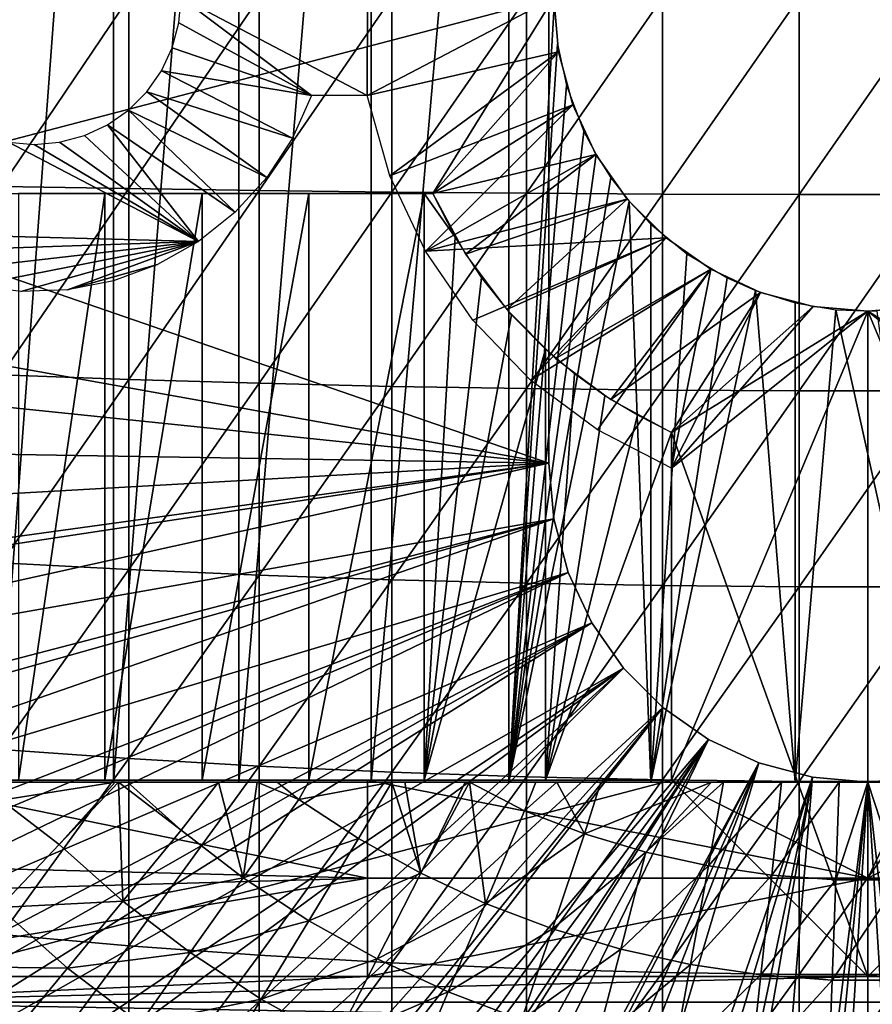
# Model space of a CAD drawing. Extents: x 0 to 608, y 0 to 1169.
# Drawn here: x 70 to 79, y 924 to 934 of the extents above; entities that cross this region are included whole.
import ezdxf

# ---------------------------------------------------------------- set-up
doc = ezdxf.new("R2010")
doc.units = 0
doc.header["$MEASUREMENT"] = 0
doc.layers.get('0').update_dxf_attribs({"linetype": 'CONTINUOUS'})

msp = doc.modelspace()

# ---------------------------------------------------------------- linework, layer by layer
for points in [[(71.309799, 942.599976, 59.410919), (71.309799, 926.599915, 59.410919), (70.11808, 926.599915, 60.28791)], [(71.309799, 942.599976, 59.410919), (70.11808, 926.599915, 60.28791), (70.11808, 942.599976, 60.28791)], [(72.587418, 942.599976, 58.6646), (72.587418, 926.599915, 58.6646), (71.309799, 926.599915, 59.410919)], [(72.587418, 942.599976, 58.6646), (71.309799, 926.599915, 59.410919), (71.309799, 942.599976, 59.410919)], [(73.936668, 942.599976, 58.057281), (73.936668, 926.599915, 58.057281), (72.587418, 926.599915, 58.6646)], [(73.936668, 942.599976, 58.057281), (72.587418, 926.599915, 58.6646), (72.587418, 942.599976, 58.6646)], [(75.342484, 942.599976, 57.59576), (75.342484, 926.599915, 57.59576), (73.936668, 926.599915, 58.057281)], [(75.342484, 942.599976, 57.59576), (73.936668, 926.599915, 58.057281), (73.936668, 942.599976, 58.057281)], [(75.801613, 934.509094, 57.479778), (75.342484, 926.599915, 57.59576), (75.342484, 942.599976, 57.59576)], [(75.75032, 929.849976, 0.052415), (62.00032, 934.599976, 0.052415), (75.75032, 939.349915, 0.052415)], [(75.75032, 929.849976, 5.052418), (75.75032, 929.849976, 0.052415), (75.75032, 939.349915, 5.052418)], [(75.75032, 939.349915, 5.052418), (75.75032, 929.849976, 0.052415), (75.75032, 939.349915, 0.052415)], [(75.75032, 929.849976, 0.052415), (62.092239, 932.300415, 0.052415), (62.00032, 934.599976, 0.052415)], [(68.183662, 932.599976, 69.109467), (75.800308, 934.599976, 69.109467), (65.143913, 934.599976, 69.109467)], [(74.565323, 932.599976, 69.109467), (75.800308, 934.599976, 69.109467), (68.183662, 932.599976, 69.109467)], [(70.170242, 934.599976, 87.259644), (70.170242, 932.673828, 87.216629), (71.467529, 934.599976, 87.779671)], [(71.467529, 934.599976, 87.779671), (70.170242, 932.673828, 87.216629), (71.467529, 932.650574, 87.736137)], [(71.467529, 934.599976, 87.779671), (71.467529, 932.650574, 87.736137), (72.795242, 934.599976, 88.216263)], [(72.795242, 934.599976, 88.216263), (71.467529, 932.650574, 87.736137), (72.795242, 932.631104, 88.172302)], [(72.00032, 934.599976, 73.109467), (73.328751, 933.599915, 73.109467), (71.977531, 934.339478, 73.109467)], [(73.900307, 934.599976, 73.109467), (73.897377, 933.599915, 73.109467), (72.00032, 934.599976, 73.109467)], [(72.00032, 934.599976, 73.109467), (73.897377, 933.599915, 73.109467), (73.328751, 933.599915, 73.109467)], [(72.795242, 934.599976, 88.216263), (72.795242, 932.631104, 88.172302), (74.14798, 934.599976, 88.56768)], [(74.14798, 934.599976, 88.56768), (72.795242, 932.631104, 88.172302), (74.14798, 932.615417, 88.523361)], [(75.800308, 934.599976, 73.109467), (75.848938, 934.044312, 73.109467), (73.897377, 933.599915, 73.109467)], [(73.900307, 934.599976, 73.109467), (75.800308, 934.599976, 73.109467), (73.897377, 933.599915, 73.109467)], [(74.14798, 934.599976, 88.56768), (74.14798, 932.615417, 88.523361), (75.520309, 934.599976, 88.832481)], [(75.520309, 934.599976, 88.832481), (74.14798, 932.615417, 88.523361), (75.520309, 932.603577, 88.78791)], [(75.848938, 934.044312, 69.109467), (75.800308, 934.599976, 69.109467), (74.565323, 932.599976, 69.109467)], [(75.520309, 934.599976, 88.832481), (75.520309, 932.603577, 88.78791), (76.906677, 934.599976, 89.009621)], [(76.906677, 934.599976, 89.009621), (75.520309, 932.603577, 88.78791), (76.906677, 932.595703, 88.964859)], [(76.906677, 934.599976, 89.009621), (76.906677, 932.595703, 88.964859), (78.301498, 934.599976, 89.098358)], [(78.301498, 934.599976, 89.098358), (76.906677, 932.595703, 88.964859), (78.301498, 932.591797, 89.05352)], [(78.301498, 934.599976, 89.098358), (78.301498, 932.591797, 89.05352), (79.699142, 934.599976, 89.098358)], [(79.699142, 934.599976, 89.098358), (78.301498, 932.591797, 89.05352), (79.699142, 932.591797, 89.05352)], [(75.801613, 934.509094, 57.479778), (75.835503, 934.12677, 57.47187), (75.342484, 926.599915, 57.59576)], [(73.328751, 933.599915, 73.109467), (71.909859, 934.086914, 73.109467), (71.977531, 934.339478, 73.109467)], [(73.328751, 933.599915, 73.109467), (71.799347, 933.849976, 73.109467), (71.909859, 934.086914, 73.109467)], [(73.897377, 933.599915, 73.109467), (75.848938, 934.044312, 73.109467), (74.128662, 932.781494, 73.109467)], [(74.128662, 932.781494, 73.109467), (75.848938, 934.044312, 73.109467), (75.993301, 933.505493, 73.109467)], [(74.565323, 932.599976, 69.109467), (75.993301, 933.505493, 69.109467), (75.848938, 934.044312, 69.109467)], [(75.835503, 934.12677, 57.47187), (75.929062, 933.701416, 57.4505), (75.342484, 926.599915, 57.59576)], [(73.13401, 933.163391, 73.109467), (71.649391, 933.635803, 73.109467), (71.799347, 933.849976, 73.109467)], [(73.13401, 933.163391, 73.109467), (71.799347, 933.849976, 73.109467), (73.328751, 933.599915, 73.109467)], [(72.872421, 932.763306, 73.109467), (71.464493, 933.450928, 73.109467), (71.649391, 933.635803, 73.109467)], [(72.872421, 932.763306, 73.109467), (71.649391, 933.635803, 73.109467), (73.13401, 933.163391, 73.109467)], [(75.342484, 926.599915, 57.59576), (75.929062, 933.701416, 57.4505), (76.10688, 933.233215, 57.411732)], [(72.550591, 932.409912, 73.109467), (71.25032, 933.300903, 73.109467), (71.464493, 933.450928, 73.109467)], [(72.550591, 932.409912, 73.109467), (71.464493, 933.450928, 73.109467), (72.872421, 932.763306, 73.109467)], [(74.128662, 932.781494, 73.109467), (75.993301, 933.505493, 73.109467), (74.49028, 932.011597, 73.109467)], [(74.49028, 932.011597, 73.109467), (75.993301, 933.505493, 73.109467), (76.229042, 933, 73.109467)], [(74.565323, 932.599976, 69.109467), (76.229042, 933, 69.109467), (75.993301, 933.505493, 69.109467)], [(72.17672, 932.112122, 73.109467), (71.013351, 933.19043, 73.109467), (71.25032, 933.300903, 73.109467)], [(72.17672, 932.112122, 73.109467), (71.25032, 933.300903, 73.109467), (72.550591, 932.409912, 73.109467)], [(75.342484, 926.599915, 57.59576), (76.10688, 933.233215, 57.411732), (76.229897, 932.998474, 57.386318)], [(70.760788, 933.122681, 73.109467), (71.013351, 933.19043, 73.109467), (72.17672, 932.112122, 73.109467)], [(72.17672, 932.112122, 73.109467), (67.000313, 932.25, 73.109467), (70.239838, 933.122681, 73.109467)], [(72.17672, 932.112122, 73.109467), (70.239838, 933.122681, 73.109467), (70.500313, 933.099976, 73.109467)], [(72.17672, 932.112122, 73.109467), (70.500313, 933.099976, 73.109467), (70.760788, 933.122681, 73.109467)], [(74.49028, 932.011597, 73.109467), (76.229042, 933, 73.109467), (76.548981, 932.54303, 73.109467)], [(74.900063, 931.981384, 69.109467), (76.229042, 933, 69.109467), (74.565323, 932.599976, 69.109467)], [(74.900063, 931.981384, 69.109467), (76.548981, 932.54303, 69.109467), (76.229042, 933, 69.109467)], [(76.229897, 932.998474, 57.386318), (76.381729, 932.760681, 57.356541), (75.342484, 926.599915, 57.59576)], [(75.342484, 926.599915, 57.59576), (76.381729, 932.760681, 57.356541), (76.567291, 932.521423, 57.322498)], [(70.170242, 932.673828, 87.216629), (70.170242, 930.751526, 87.087692), (71.467529, 932.650574, 87.736137)], [(71.467529, 932.650574, 87.736137), (70.170242, 930.751526, 87.087692), (71.467529, 930.7052, 87.605637)], [(71.467529, 932.650574, 87.736137), (71.467529, 930.7052, 87.605637), (72.795242, 932.631104, 88.172302)], [(72.795242, 932.631104, 88.172302), (71.467529, 930.7052, 87.605637), (72.795242, 930.666199, 88.040497)], [(72.795242, 932.631104, 88.172302), (72.795242, 930.666199, 88.040497), (74.14798, 932.615417, 88.523361)], [(71.222137, 926.619873, 63.331291), (71.222137, 932.599976, 63.331291), (70.343452, 926.619873, 64.322807)], [(70.343452, 926.619873, 64.322807), (71.222137, 932.599976, 63.331291), (70.343452, 932.599976, 64.322807)], [(72.213661, 926.619873, 62.452599), (72.213661, 932.599976, 62.452599), (71.222137, 926.619873, 63.331291)], [(71.222137, 926.619873, 63.331291), (72.213661, 932.599976, 62.452599), (71.222137, 932.599976, 63.331291)], [(73.303619, 926.619873, 61.69949), (73.303619, 932.599976, 61.69949), (72.213661, 926.619873, 62.452599)], [(72.213661, 926.619873, 62.452599), (73.303619, 932.599976, 61.69949), (72.213661, 932.599976, 62.452599)], [(74.14798, 932.615417, 88.523361), (72.795242, 930.666199, 88.040497), (74.14798, 930.634888, 88.390511)], [(74.476212, 926.619873, 61.082878), (74.476212, 932.599976, 61.082878), (73.303619, 926.619873, 61.69949)], [(73.303619, 926.619873, 61.69949), (74.476212, 932.599976, 61.082878), (73.303619, 932.599976, 61.69949)], [(74.14798, 932.615417, 88.523361), (74.14798, 930.634888, 88.390511), (75.520309, 932.603577, 88.78791)], [(75.520309, 932.603577, 88.78791), (74.14798, 930.634888, 88.390511), (75.520309, 930.611328, 88.654259)], [(74.793121, 932.156921, 60.945831), (74.565323, 932.599976, 61.04314), (74.476212, 932.599976, 61.082878)], [(74.476212, 926.619873, 61.082878), (74.793121, 932.156921, 60.945831), (74.476212, 932.599976, 61.082878)], [(76.548981, 932.54303, 73.109467), (76.943398, 932.148621, 73.109467), (74.49028, 932.011597, 73.109467)], [(75.320503, 931.41748, 69.109467), (76.548981, 932.54303, 69.109467), (74.900063, 931.981384, 69.109467)], [(75.320503, 931.41748, 69.109467), (76.943398, 932.148621, 69.109467), (76.548981, 932.54303, 69.109467)], [(75.520309, 932.603577, 88.78791), (75.520309, 930.611328, 88.654259), (76.906677, 932.595703, 88.964859)], [(76.906677, 932.595703, 88.964859), (75.520309, 930.611328, 88.654259), (76.906677, 930.59552, 88.830688)], [(76.906677, 932.595703, 88.964859), (76.906677, 930.59552, 88.830688), (78.301498, 932.591797, 89.05352)], [(78.301498, 932.591797, 89.05352), (76.906677, 930.59552, 88.830688), (78.301498, 930.587585, 88.919083)], [(78.301498, 932.591797, 89.05352), (78.301498, 930.587585, 88.919083), (79.699142, 932.591797, 89.05352)], [(79.699142, 932.591797, 89.05352), (78.301498, 930.587585, 88.919083), (79.699142, 930.587585, 88.919083)], [(75.342484, 926.599915, 57.59576), (76.567291, 932.521423, 57.322498), (76.789139, 926.599915, 57.285191)], [(76.789139, 926.599915, 57.285191), (76.567291, 932.521423, 57.322498), (76.789139, 932.286804, 57.285191)], [(62.196339, 931.251526, 0.052415), (62.092239, 932.300415, 0.052415), (75.75032, 929.849976, 0.052415)], [(69.00032, 932.001892, 73.109467), (67.000313, 932.25, 73.109467), (72.17672, 932.112122, 73.109467)], [(76.789139, 926.599915, 57.285191), (76.789139, 932.286804, 57.285191), (77.155022, 931.985596, 57.231609)], [(75.060989, 931.744995, 60.839031), (74.793121, 932.156921, 60.945831), (74.476212, 926.619873, 61.082878)], [(76.943398, 932.148621, 73.109467), (74.972542, 931.310974, 73.109467), (74.49028, 932.011597, 73.109467)], [(76.943398, 932.148621, 73.109467), (75.562576, 930.698425, 73.109467), (74.972542, 931.310974, 73.109467)], [(75.817848, 930.920105, 69.109467), (76.943398, 932.148621, 69.109467), (75.320503, 931.41748, 69.109467)], [(77.400307, 931.828674, 73.109467), (75.562576, 930.698425, 73.109467), (76.943398, 932.148621, 73.109467)], [(75.817848, 930.920105, 69.109467), (77.400307, 931.828674, 69.109467), (76.943398, 932.148621, 69.109467)], [(69.432007, 931.79657, 73.109467), (69.00032, 932.001892, 73.109467), (72.17672, 932.112122, 73.109467)], [(69.432007, 931.79657, 73.109467), (72.17672, 932.112122, 73.109467), (69.890831, 931.662476, 73.109467)], [(72.17672, 932.112122, 73.109467), (70.36512, 931.603027, 73.109467), (69.890831, 931.662476, 73.109467)], [(72.17672, 932.112122, 73.109467), (70.842827, 931.619629, 73.109467), (70.36512, 931.603027, 73.109467)], [(71.760277, 931.87738, 73.109467), (70.842827, 931.619629, 73.109467), (72.17672, 932.112122, 73.109467)], [(77.155022, 931.985596, 57.231609), (77.565117, 931.739929, 57.18322), (76.789139, 926.599915, 57.285191)], [(71.760277, 931.87738, 73.109467), (71.311859, 931.711792, 73.109467), (70.842827, 931.619629, 73.109467)], [(77.400307, 931.828674, 73.109467), (76.244591, 930.190186, 73.109467), (75.562576, 930.698425, 73.109467)], [(76.381706, 930.499695, 69.109467), (77.400307, 931.828674, 69.109467), (75.817848, 930.920105, 69.109467)], [(77.00032, 929.799988, 73.109467), (76.244591, 930.190186, 73.109467), (77.400307, 931.828674, 73.109467)], [(76.381706, 930.499695, 69.109467), (77.905853, 931.592896, 69.109467), (77.400307, 931.828674, 69.109467)], [(77.400307, 931.828674, 73.109467), (77.905853, 931.592896, 73.109467), (77.00032, 929.799988, 73.109467)], [(74.476212, 926.619873, 61.082878), (75.367958, 931.363403, 60.726501), (75.060989, 931.744995, 60.839031)], [(76.789139, 926.599915, 57.285191), (77.565117, 931.739929, 57.18322), (77.855347, 931.611816, 57.156361)], [(77.00032, 930.164978, 69.109467), (77.905853, 931.592896, 69.109467), (76.381706, 930.499695, 69.109467)], [(76.789139, 926.599915, 57.285191), (77.855347, 931.611816, 57.156361), (78.260513, 926.599915, 57.129028)], [(77.00032, 930.164978, 69.109467), (78.444641, 931.448608, 69.109467), (77.905853, 931.592896, 69.109467)], [(77.905853, 931.592896, 73.109467), (78.444641, 931.448608, 73.109467), (77.00032, 929.799988, 73.109467)], [(78.260513, 926.599915, 57.129028), (77.855347, 931.611816, 57.156361), (78.260513, 931.486694, 57.129028)], [(79.00032, 931.400024, 69.109467), (78.444641, 931.448608, 69.109467), (77.00032, 930.164978, 69.109467)], [(77.00032, 929.799988, 73.109467), (78.444641, 931.448608, 73.109467), (79.00032, 931.400024, 73.109467)], [(78.260513, 926.599915, 57.129028), (78.260513, 931.486694, 57.129028), (78.675278, 931.416504, 57.113239)], [(79.00032, 931.400024, 69.109467), (81.000313, 930.164978, 69.109467), (79.555992, 931.448608, 69.109467)], [(79.00032, 931.400024, 73.109467), (79.555992, 931.448608, 73.109467), (81.000313, 929.799988, 73.109467)], [(74.476212, 926.619873, 61.082878), (75.714439, 931.012207, 60.61171), (75.367958, 931.363403, 60.726501)], [(79.00032, 931.400024, 69.109467), (77.00032, 930.164978, 69.109467), (79.00032, 924.619873, 69.109467)], [(77.00032, 929.799988, 73.109467), (79.00032, 931.400024, 73.109467), (77.00032, 926.619873, 73.109467)], [(77.00032, 926.619873, 73.109467), (79.00032, 931.400024, 73.109467), (79.00032, 925.619873, 73.109467)], [(78.260513, 926.599915, 57.129028), (78.675278, 931.416504, 57.113239), (79.740143, 926.599915, 57.129028)], [(79.740143, 926.599915, 57.129028), (78.675278, 931.416504, 57.113239), (79.092667, 931.401306, 57.109772)], [(79.00032, 924.619873, 69.109467), (81.000313, 926.619873, 69.109467), (79.00032, 931.400024, 69.109467)], [(79.00032, 931.400024, 69.109467), (81.000313, 926.619873, 69.109467), (81.000313, 930.164978, 69.109467)], [(81.000313, 929.799988, 73.109467), (79.00032, 925.619873, 73.109467), (79.00032, 931.400024, 73.109467)], [(75.75032, 929.849976, 0.052415), (62.361912, 930.068909, 0.052415), (62.196339, 931.251526, 0.052415)], [(75.714439, 926.619873, 60.61171), (75.714439, 931.012207, 60.61171), (74.476212, 926.619873, 61.082878)], [(75.714439, 926.619873, 60.61171), (76.008812, 930.763306, 60.524059), (75.714439, 931.012207, 60.61171)], [(70.170242, 930.751526, 87.087692), (70.170242, 928.836914, 86.87307), (71.467529, 930.7052, 87.605637)], [(75.714439, 926.619873, 60.61171), (76.321022, 930.539124, 60.440762), (76.008812, 930.763306, 60.524059)], [(71.467529, 930.7052, 87.605637), (70.170242, 928.836914, 86.87307), (71.467529, 928.767517, 87.388428)], [(71.467529, 930.7052, 87.605637), (71.467529, 928.767517, 87.388428), (72.795242, 930.666199, 88.040497)], [(72.795242, 930.666199, 88.040497), (71.467529, 928.767517, 87.388428), (72.795242, 928.709229, 87.821121)], [(72.795242, 930.666199, 88.040497), (72.795242, 928.709229, 87.821121), (74.14798, 930.634888, 88.390511)], [(74.14798, 930.634888, 88.390511), (72.795242, 928.709229, 87.821121), (74.14798, 928.66217, 88.16938)], [(74.14798, 930.634888, 88.390511), (74.14798, 928.66217, 88.16938), (75.520309, 930.611328, 88.654259)], [(75.520309, 930.611328, 88.654259), (74.14798, 928.66217, 88.16938), (75.520309, 928.626892, 88.431808)], [(75.520309, 930.611328, 88.654259), (75.520309, 928.626892, 88.431808), (76.906677, 930.59552, 88.830688)], [(76.906677, 930.59552, 88.830688), (75.520309, 928.626892, 88.431808), (76.906677, 928.60321, 88.607361)], [(76.651299, 930.339478, 60.363201), (76.321022, 930.539124, 60.440762), (75.714439, 926.619873, 60.61171)], [(76.906677, 930.59552, 88.830688), (76.906677, 928.60321, 88.607361), (78.301498, 930.587585, 88.919083)], [(78.301498, 930.587585, 88.919083), (76.906677, 928.60321, 88.607361), (78.301498, 928.59137, 88.695313)], [(78.301498, 930.587585, 88.919083), (78.301498, 928.59137, 88.695313), (79.699142, 930.587585, 88.919083)], [(79.699142, 930.587585, 88.919083), (78.301498, 928.59137, 88.695313), (79.699142, 928.59137, 88.695313)], [(75.714439, 926.619873, 60.61171), (77.00032, 930.164978, 60.292809), (76.651299, 930.339478, 60.363201)], [(77.00032, 926.619873, 60.292809), (77.00032, 930.164978, 60.292809), (75.714439, 926.619873, 60.61171)], [(79.00032, 924.619873, 69.109467), (77.00032, 930.164978, 69.109467), (77.00032, 926.619873, 69.109467)], [(75.75032, 929.849976, 0.052415), (62.535912, 929.104492, 0.052415), (62.361912, 930.068909, 0.052415)], [(62.765141, 928.060791, 0.052415), (62.535912, 929.104492, 0.052415), (75.75032, 929.849976, 0.052415)], [(75.75032, 929.849976, 0.052415), (62.805908, 927.893677, 0.052415), (62.765141, 928.060791, 0.052415)], [(75.75032, 929.849976, 0.052415), (63.032581, 927.038879, 0.052415), (62.805908, 927.893677, 0.052415)], [(75.79969, 929.285583, 0.052415), (63.032581, 927.038879, 0.052415), (75.75032, 929.849976, 0.052415)], [(75.75032, 929.849976, 0.052415), (75.75032, 929.849976, 5.052418), (75.79969, 929.285583, 0.052415)], [(75.79969, 929.285583, 0.052415), (75.75032, 929.849976, 5.052418), (75.79969, 929.285583, 5.052418)], [(81.000313, 926.619873, 73.109467), (79.00032, 925.619873, 73.109467), (81.000313, 929.799988, 73.109467)], [(75.79969, 929.285583, 0.052415), (63.337151, 926.039978, 0.052415), (63.032581, 927.038879, 0.052415)], [(63.418758, 925.794617, 0.052415), (63.337151, 926.039978, 0.052415), (75.79969, 929.285583, 0.052415)], [(63.418758, 925.794617, 0.052415), (75.79969, 929.285583, 0.052415), (63.677769, 925.065613, 0.052415)], [(63.677769, 925.065613, 0.052415), (75.79969, 929.285583, 0.052415), (75.94632, 928.738403, 0.052415)], [(75.79969, 929.285583, 0.052415), (75.79969, 929.285583, 5.052418), (75.94632, 928.738403, 0.052415)], [(75.94632, 928.738403, 0.052415), (75.79969, 929.285583, 5.052418), (75.94632, 928.738403, 5.052418)], [(70.170242, 928.836914, 86.87307), (70.170242, 926.933777, 86.573189), (71.467529, 928.767517, 87.388428)], [(63.677769, 925.065613, 0.052415), (75.94632, 928.738403, 0.052415), (64.053391, 924.117126, 0.052415)], [(75.94632, 928.738403, 0.052415), (64.192619, 923.792114, 0.052415), (64.053391, 924.117126, 0.052415)], [(75.94632, 928.738403, 0.052415), (64.462929, 923.195801, 0.052415), (64.192619, 923.792114, 0.052415)], [(76.18573, 928.224976, 0.052415), (64.462929, 923.195801, 0.052415), (75.94632, 928.738403, 0.052415)], [(71.467529, 928.767517, 87.388428), (70.170242, 926.933777, 86.573189), (71.467529, 926.84137, 87.084938)], [(71.467529, 928.767517, 87.388428), (71.467529, 926.84137, 87.084938), (72.795242, 928.709229, 87.821121)], [(75.94632, 928.738403, 0.052415), (75.94632, 928.738403, 5.052418), (76.18573, 928.224976, 0.052415)], [(76.18573, 928.224976, 0.052415), (75.94632, 928.738403, 5.052418), (76.18573, 928.224976, 5.052418)], [(72.795242, 928.709229, 87.821121), (71.467529, 926.84137, 87.084938), (72.795242, 926.763916, 87.514587)], [(72.795242, 928.709229, 87.821121), (72.795242, 926.763916, 87.514587), (74.14798, 928.66217, 88.16938)], [(74.14798, 928.66217, 88.16938), (72.795242, 926.763916, 87.514587), (74.14798, 926.701416, 87.86042)], [(74.14798, 928.66217, 88.16938), (74.14798, 926.701416, 87.86042), (75.520309, 928.626892, 88.431808)], [(75.520309, 928.626892, 88.431808), (74.14798, 926.701416, 87.86042), (75.520309, 926.654419, 88.12101)], [(75.520309, 928.626892, 88.431808), (75.520309, 926.654419, 88.12101), (76.906677, 928.60321, 88.607361)], [(76.906677, 928.60321, 88.607361), (75.520309, 926.654419, 88.12101), (76.906677, 926.622925, 88.295326)], [(76.906677, 928.60321, 88.607361), (76.906677, 926.622925, 88.295326), (78.301498, 928.59137, 88.695313)], [(78.301498, 928.59137, 88.695313), (76.906677, 926.622925, 88.295326), (78.301498, 926.607117, 88.38266)], [(78.301498, 928.59137, 88.695313), (78.301498, 926.607117, 88.38266), (79.699142, 928.59137, 88.695313)], [(79.699142, 928.59137, 88.695313), (78.301498, 926.607117, 88.38266), (79.699142, 926.607117, 88.38266)], [(76.18573, 928.224976, 0.052415), (64.905319, 922.303101, 0.052415), (64.462929, 923.195801, 0.052415)], [(65.11702, 921.907104, 0.052415), (64.905319, 922.303101, 0.052415), (76.18573, 928.224976, 0.052415)], [(65.11702, 921.907104, 0.052415), (76.18573, 928.224976, 0.052415), (65.379471, 921.440491, 0.052415)], [(65.379471, 921.440491, 0.052415), (76.18573, 928.224976, 0.052415), (76.510674, 927.760925, 0.052415)], [(76.18573, 928.224976, 0.052415), (76.18573, 928.224976, 5.052418), (76.510674, 927.760925, 0.052415)], [(76.510674, 927.760925, 0.052415), (76.18573, 928.224976, 5.052418), (76.510674, 927.760925, 5.052418)], [(65.379471, 921.440491, 0.052415), (76.510674, 927.760925, 0.052415), (65.884323, 920.609314, 0.052415)], [(65.884323, 920.609314, 0.052415), (76.510674, 927.760925, 0.052415), (66.178772, 920.159973, 0.052415)], [(76.510674, 927.760925, 0.052415), (66.981873, 919.046692, 0.052415), (66.178772, 920.159973, 0.052415)], [(76.510674, 927.760925, 0.052415), (67.353233, 918.580383, 0.052415), (66.981873, 919.046692, 0.052415)], [(76.911263, 927.360291, 0.052415), (67.353233, 918.580383, 0.052415), (76.510674, 927.760925, 0.052415)], [(76.510674, 927.760925, 0.052415), (76.510674, 927.760925, 5.052418), (76.911263, 927.360291, 0.052415)], [(76.911263, 927.360291, 0.052415), (76.510674, 927.760925, 5.052418), (76.911263, 927.360291, 5.052418)], [(68.189346, 917.626282, 0.052415), (67.353233, 918.580383, 0.052415), (76.911263, 927.360291, 0.052415)], [(76.911263, 927.360291, 0.052415), (68.640991, 917.160217, 0.052415), (68.189346, 917.626282, 0.052415)], [(76.911263, 927.360291, 0.052415), (68.83165, 916.973022, 0.052415), (68.640991, 917.160217, 0.052415)], [(77.37532, 927.0354, 0.052415), (68.83165, 916.973022, 0.052415), (76.911263, 927.360291, 0.052415)], [(76.911263, 927.360291, 0.052415), (76.911263, 927.360291, 5.052418), (77.37532, 927.0354, 0.052415)], [(77.37532, 927.0354, 0.052415), (76.911263, 927.360291, 5.052418), (77.37532, 927.0354, 5.052418)], [(77.37532, 927.0354, 0.052415), (69.49823, 916.359375, 0.052415), (68.83165, 916.973022, 0.052415)], [(70.014389, 915.925293, 0.052415), (69.49823, 916.359375, 0.052415), (77.37532, 927.0354, 0.052415)], [(70.187988, 915.786926, 0.052415), (70.014389, 915.925293, 0.052415), (77.37532, 927.0354, 0.052415)], [(77.37532, 927.0354, 0.052415), (70.899887, 915.256897, 0.052415), (70.187988, 915.786926, 0.052415)], [(77.37532, 927.0354, 0.052415), (71.455338, 914.883179, 0.052415), (70.899887, 915.256897, 0.052415)], [(77.888763, 926.796021, 0.052415), (71.455338, 914.883179, 0.052415), (77.37532, 927.0354, 0.052415)], [(77.37532, 927.0354, 0.052415), (77.37532, 927.0354, 5.052418), (77.888763, 926.796021, 0.052415)], [(77.888763, 926.796021, 0.052415), (77.37532, 927.0354, 5.052418), (77.888763, 926.796021, 5.052418)], [(70.170242, 926.933777, 86.573189), (70.170242, 925.046021, 86.188667), (71.467529, 926.84137, 87.084938)], [(71.467529, 926.84137, 87.084938), (70.170242, 925.046021, 86.188667), (71.467529, 924.930786, 86.695778)], [(71.467529, 926.84137, 87.084938), (71.467529, 924.930786, 86.695778), (72.795242, 926.763916, 87.514587)], [(77.888763, 926.796021, 0.052415), (71.632858, 914.770813, 0.052415), (71.455338, 914.883179, 0.052415)], [(72.795242, 926.763916, 87.514587), (71.467529, 924.930786, 86.695778), (72.795242, 924.834229, 87.121536)], [(72.385803, 914.330017, 0.052415), (71.632858, 914.770813, 0.052415), (77.888763, 926.796021, 0.052415)], [(77.888763, 926.796021, 0.052415), (72.947769, 914.037415, 0.052415), (72.385803, 914.330017, 0.052415)], [(72.795242, 926.763916, 87.514587), (72.795242, 924.834229, 87.121536), (74.14798, 926.701416, 87.86042)], [(77.888763, 926.796021, 0.052415), (73.947372, 913.589722, 0.052415), (72.947769, 914.037415, 0.052415)], [(78.435959, 926.649292, 0.052415), (73.947372, 913.589722, 0.052415), (77.888763, 926.796021, 0.052415)], [(77.888763, 926.796021, 0.052415), (77.888763, 926.796021, 5.052418), (78.435959, 926.649292, 0.052415)], [(78.435959, 926.649292, 0.052415), (77.888763, 926.796021, 5.052418), (78.435959, 926.649292, 5.052418)], [(69.00032, 926.619873, 73.109467), (73.900307, 925.619873, 73.109467), (67.228668, 925.792175, 73.109467)], [(69.368439, 924.619873, 69.109467), (77.00032, 926.619873, 69.109467), (68.183662, 926.619873, 69.109467)], [(73.900307, 926.619873, 73.109467), (73.900307, 925.619873, 73.109467), (69.00032, 926.619873, 73.109467)], [(79.00032, 924.619873, 69.109467), (77.00032, 926.619873, 69.109467), (69.368439, 924.619873, 69.109467)], [(74.14798, 926.701416, 87.86042), (72.795242, 924.834229, 87.121536), (74.14798, 924.756287, 87.464233)], [(77.00032, 926.619873, 73.109467), (79.00032, 925.619873, 73.109467), (73.900307, 926.619873, 73.109467)], [(73.900307, 926.619873, 73.109467), (79.00032, 925.619873, 73.109467), (73.900307, 925.619873, 73.109467)], [(78.435959, 926.649292, 0.052415), (74.477959, 913.388306, 0.052415), (73.947372, 913.589722, 0.052415)], [(74.14798, 926.701416, 87.86042), (74.14798, 924.756287, 87.464233), (75.520309, 926.654419, 88.12101)], [(75.520309, 926.654419, 88.12101), (74.14798, 924.756287, 87.464233), (75.520309, 924.697693, 87.722473)], [(75.576042, 913.047302, 0.052415), (74.477959, 913.388306, 0.052415), (78.435959, 926.649292, 0.052415)], [(75.520309, 926.654419, 88.12101), (75.520309, 924.697693, 87.722473), (76.906677, 926.622925, 88.295326)], [(76.906677, 926.622925, 88.295326), (75.520309, 924.697693, 87.722473), (76.906677, 924.658508, 87.89521)], [(78.435959, 926.649292, 0.052415), (76.034988, 912.934082, 0.052415), (75.576042, 913.047302, 0.052415)], [(78.435959, 926.649292, 0.052415), (77.263206, 912.713623, 0.052415), (76.034988, 912.934082, 0.052415)], [(76.906677, 926.622925, 88.295326), (76.906677, 924.658508, 87.89521), (78.301498, 926.607117, 88.38266)], [(78.301498, 926.607117, 88.38266), (76.906677, 924.658508, 87.89521), (78.301498, 924.638916, 87.98175)], [(79.00032, 926.599915, 0.052415), (77.263206, 912.713623, 0.052415), (78.435959, 926.649292, 0.052415)], [(78.301498, 926.607117, 88.38266), (78.301498, 924.638916, 87.98175), (79.699142, 926.607117, 88.38266)], [(79.699142, 926.607117, 88.38266), (78.301498, 924.638916, 87.98175), (79.699142, 924.638916, 87.98175)], [(78.435959, 926.649292, 0.052415), (78.435959, 926.649292, 5.052418), (79.00032, 926.599915, 0.052415)], [(79.00032, 926.599915, 0.052415), (78.435959, 926.649292, 5.052418), (79.00032, 926.599915, 5.052418)], [(79.00032, 926.599915, 0.052415), (79.00032, 926.599915, 5.052418), (79.564682, 926.649292, 0.052415)], [(79.564682, 926.649292, 0.052415), (79.00032, 926.599915, 5.052418), (79.564682, 926.649292, 5.052418)], [(79.564682, 926.649292, 0.052415), (80.563629, 912.691895, 0.052415), (79.00032, 926.599915, 0.052415)], [(88.632202, 924.619873, 69.109467), (89.816971, 926.619873, 69.109467), (79.00032, 924.619873, 69.109467)], [(79.00032, 924.619873, 69.109467), (89.816971, 926.619873, 69.109467), (81.000313, 926.619873, 69.109467)], [(81.000313, 926.619873, 73.109467), (84.100319, 925.619873, 73.109467), (79.00032, 925.619873, 73.109467)], [(68.985779, 926.599915, 57.769341), (70.11808, 926.599915, 60.28791), (71.309799, 926.599915, 59.410919)], [(71.309799, 926.599915, 59.410919), (69.94957, 926.599915, 57.097542), (68.985779, 926.599915, 57.769341)], [(71.309799, 926.599915, 59.410919), (71.328178, 926.599915, 56.29771), (69.94957, 926.599915, 57.097542)], [(71.328178, 926.599915, 56.29771), (70.168503, 926.414795, 57.064838), (69.94957, 926.599915, 57.097542)], [(70.757339, 925.96283, 56.977871), (70.168503, 926.414795, 57.064838), (71.328178, 926.599915, 56.29771)], [(71.328178, 926.599915, 56.29771), (71.362183, 926.599915, 56.28014), (70.757339, 925.96283, 56.977871)], [(70.757339, 925.96283, 56.977871), (71.362183, 926.599915, 56.28014), (71.40535, 925.387817, 56.977871)], [(72.587418, 926.599915, 58.6646), (71.328178, 926.599915, 56.29771), (71.309799, 926.599915, 59.410919)], [(72.587418, 926.599915, 58.6646), (71.362183, 926.599915, 56.28014), (71.328178, 926.599915, 56.29771)], [(71.452271, 926.599915, 56.234081), (71.362183, 926.599915, 56.28014), (72.587418, 926.599915, 58.6646)], [(71.362183, 926.599915, 56.28014), (71.452271, 926.599915, 56.234081), (72.000038, 926.10907, 56.238312)], [(71.362183, 926.599915, 56.28014), (72.000038, 926.10907, 56.238312), (71.40535, 925.387817, 56.977871)], [(71.452271, 926.599915, 56.234081), (72.587418, 926.599915, 58.6646), (72.379784, 926.599915, 55.798729)], [(72.000038, 926.10907, 56.238312), (71.452271, 926.599915, 56.234081), (72.379784, 926.599915, 55.798729)], [(72.000038, 926.10907, 56.238312), (72.379784, 926.599915, 55.798729), (72.634163, 925.623779, 56.238312)], [(72.379784, 926.599915, 55.798729), (72.587418, 926.599915, 58.6646), (73.936668, 926.599915, 58.057281)], [(72.379784, 926.599915, 55.798729), (73.936668, 926.599915, 58.057281), (72.776817, 926.599915, 55.633091)], [(72.634163, 925.623779, 56.238312), (72.379784, 926.599915, 55.798729), (72.776817, 926.599915, 55.633091)], [(72.776817, 926.599915, 55.633091), (73.201401, 926.423706, 55.56049), (72.634163, 925.623779, 56.238312)], [(73.936668, 926.599915, 58.057281), (72.979477, 926.599915, 55.553131), (72.776817, 926.599915, 55.633091)], [(72.776817, 926.599915, 55.633091), (72.979477, 926.599915, 55.553131), (73.201401, 926.423706, 55.56049)], [(73.936668, 926.599915, 58.057281), (73.299149, 926.599915, 55.433159), (72.979477, 926.599915, 55.553131)], [(72.979477, 926.599915, 55.553131), (73.299149, 926.599915, 55.433159), (73.201401, 926.423706, 55.56049)], [(73.201401, 926.423706, 55.56049), (73.299149, 926.599915, 55.433159), (74.149239, 926.599915, 55.149609)], [(73.201401, 926.423706, 55.56049), (74.149239, 926.599915, 55.149609), (73.809547, 926.024719, 55.56049)], [(75.342484, 926.599915, 57.59576), (74.149239, 926.599915, 55.149609), (73.299149, 926.599915, 55.433159)], [(75.342484, 926.599915, 57.59576), (73.299149, 926.599915, 55.433159), (73.936668, 926.599915, 58.057281)], [(73.809547, 926.024719, 55.56049), (74.149239, 926.599915, 55.149609), (74.445038, 925.670898, 55.56049)], [(74.282288, 926.599915, 55.109772), (74.149239, 926.599915, 55.149609), (75.342484, 926.599915, 57.59576)], [(74.149239, 926.599915, 55.149609), (74.282288, 926.599915, 55.109772), (74.445038, 925.670898, 55.56049)], [(75.342484, 926.599915, 57.59576), (74.896469, 926.599915, 54.941341), (74.282288, 926.599915, 55.109772)], [(74.445038, 925.670898, 55.56049), (74.282288, 926.599915, 55.109772), (74.896469, 926.599915, 54.941341)], [(75.104492, 925.364014, 55.56049), (74.445038, 925.670898, 55.56049), (74.941498, 926.599915, 54.92997)], [(74.445038, 925.670898, 55.56049), (74.896469, 926.599915, 54.941341), (74.941498, 926.599915, 54.92997)], [(74.941498, 926.599915, 54.92997), (74.896469, 926.599915, 54.941341), (75.342484, 926.599915, 57.59576)], [(74.941498, 926.599915, 54.92997), (75.342484, 926.599915, 57.59576), (75.616119, 926.599915, 54.775539)], [(74.941498, 926.599915, 54.92997), (75.616119, 926.599915, 54.775539), (75.501747, 926.305908, 54.947231)], [(74.941498, 926.599915, 54.92997), (75.501747, 926.305908, 54.947231), (75.104492, 925.364014, 55.56049)], [(75.616119, 926.599915, 54.775539), (75.342484, 926.599915, 57.59576), (76.789139, 926.599915, 57.285191)], [(75.501747, 926.305908, 54.947231), (75.616119, 926.599915, 54.775539), (75.830833, 926.599915, 54.732521)], [(75.501747, 926.305908, 54.947231), (75.830833, 926.599915, 54.732521), (76.112389, 926.073975, 54.947231)], [(75.616119, 926.599915, 54.775539), (76.789139, 926.599915, 57.285191), (75.830833, 926.599915, 54.732521)], [(76.789139, 926.599915, 57.285191), (76.27755, 926.599915, 54.652351), (75.830833, 926.599915, 54.732521)], [(76.112389, 926.073975, 54.947231), (75.830833, 926.599915, 54.732521), (76.27755, 926.599915, 54.652351)], [(76.112389, 926.073975, 54.947231), (77.40831, 926.599915, 54.50478), (76.738243, 925.887024, 54.947231)], [(76.112389, 926.073975, 54.947231), (76.27755, 926.599915, 54.652351), (77.40831, 926.599915, 54.50478)], [(76.789139, 926.599915, 57.285191), (77.40831, 926.599915, 54.50478), (76.27755, 926.599915, 54.652351)], [(76.738243, 925.887024, 54.947231), (77.40831, 926.599915, 54.50478), (77.530342, 926.599915, 54.49353)], [(76.738243, 925.887024, 54.947231), (77.530342, 926.599915, 54.49353), (77.375977, 925.745911, 54.947231)], [(78.260513, 926.599915, 57.129028), (77.40831, 926.599915, 54.50478), (76.789139, 926.599915, 57.285191)], [(79.00032, 926.599915, 0.052415), (77.610878, 912.672485, 0.052415), (77.263206, 912.713623, 0.052415)], [(77.375977, 925.745911, 54.947231), (77.530342, 926.599915, 54.49353), (78.120773, 926.599915, 54.451839)], [(77.375977, 925.745911, 54.947231), (78.120773, 926.599915, 54.451839), (78.022293, 925.651489, 54.947231)], [(78.260513, 926.599915, 57.129028), (77.530342, 926.599915, 54.49353), (77.40831, 926.599915, 54.50478)], [(78.120773, 926.599915, 54.451839), (77.530342, 926.599915, 54.49353), (78.260513, 926.599915, 57.129028)], [(78.12606, 912.628601, 0.052415), (77.610878, 912.672485, 0.052415), (79.00032, 926.599915, 0.052415)], [(78.022293, 925.651489, 54.947231), (78.120773, 926.599915, 54.451839), (78.708481, 926.599915, 54.43119)], [(78.022293, 925.651489, 54.947231), (78.708481, 926.599915, 54.43119), (78.673737, 925.604126, 54.947231)], [(78.120773, 926.599915, 54.451839), (78.260513, 926.599915, 57.129028), (78.708481, 926.599915, 54.43119)], [(79.00032, 926.599915, 0.052415), (79.00032, 912.599976, 0.052415), (78.12606, 912.628601, 0.052415)], [(78.708481, 926.599915, 54.43119), (78.260513, 926.599915, 57.129028), (79.740143, 926.599915, 57.129028)], [(78.673737, 925.604126, 54.947231), (78.708481, 926.599915, 54.43119), (79.00032, 926.599915, 54.428638)], [(78.673737, 925.604126, 54.947231), (79.00032, 926.599915, 54.428638), (79.326897, 925.604126, 54.947231)], [(78.708481, 926.599915, 54.43119), (79.740143, 926.599915, 57.129028), (79.00032, 926.599915, 54.428638)], [(79.00032, 926.599915, 0.052415), (80.563629, 912.691895, 0.052415), (79.874588, 912.628601, 0.052415)], [(79.00032, 926.599915, 0.052415), (79.874588, 912.628601, 0.052415), (79.00032, 912.599976, 0.052415)], [(79.00032, 926.599915, 54.428638), (79.740143, 926.599915, 57.129028), (79.29216, 926.599915, 54.43119)], [(79.326897, 925.604126, 54.947231), (79.00032, 926.599915, 54.428638), (79.29216, 926.599915, 54.43119)], [(70.757339, 925.96283, 56.977871), (70.146133, 925.322327, 57.776089), (70.168503, 926.414795, 57.064838)], [(72.634163, 925.623779, 56.238312), (73.201401, 926.423706, 55.56049), (73.809547, 926.024719, 55.56049)], [(75.104492, 925.364014, 55.56049), (75.501747, 926.305908, 54.947231), (76.112389, 926.073975, 54.947231)], [(71.40535, 925.387817, 56.977871), (72.000038, 926.10907, 56.238312), (72.634163, 925.623779, 56.238312)], [(72.634163, 925.623779, 56.238312), (73.809547, 926.024719, 55.56049), (73.301788, 925.185791, 56.238312)], [(73.301788, 925.185791, 56.238312), (73.809547, 926.024719, 55.56049), (74.445038, 925.670898, 55.56049)], [(75.104492, 925.364014, 55.56049), (76.112389, 926.073975, 54.947231), (75.784462, 925.105896, 55.56049)], [(75.784462, 925.105896, 55.56049), (76.112389, 926.073975, 54.947231), (76.738243, 925.887024, 54.947231)], [(71.40535, 925.387817, 56.977871), (70.146133, 925.322327, 57.776089), (70.757339, 925.96283, 56.977871)], [(75.784462, 925.105896, 55.56049), (76.738243, 925.887024, 54.947231), (76.481369, 924.897705, 55.56049)], [(76.481369, 924.897705, 55.56049), (76.738243, 925.887024, 54.947231), (77.375977, 925.745911, 54.947231)], [(67.402237, 925.440308, 73.109467), (67.228668, 925.792175, 73.109467), (73.900307, 925.619873, 73.109467)], [(76.481369, 924.897705, 55.56049), (77.375977, 925.745911, 54.947231), (77.191528, 924.740601, 55.56049)], [(77.191528, 924.740601, 55.56049), (77.375977, 925.745911, 54.947231), (78.022293, 925.651489, 54.947231)], [(73.900307, 925.619873, 73.109467), (67.875847, 924.619873, 73.109467), (67.402237, 925.440308, 73.109467)], [(73.900307, 925.619873, 73.109467), (73.900307, 924.619873, 73.109467), (67.875847, 924.619873, 73.109467)], [(71.40535, 925.387817, 56.977871), (72.634163, 925.623779, 56.238312), (72.093338, 924.861328, 56.977871)], [(72.093338, 924.861328, 56.977871), (72.634163, 925.623779, 56.238312), (73.301788, 925.185791, 56.238312)], [(73.301788, 925.185791, 56.238312), (74.445038, 925.670898, 55.56049), (73.999428, 924.797424, 56.238312)], [(79.00032, 925.619873, 73.109467), (79.00032, 924.619873, 73.109467), (73.900307, 924.619873, 73.109467)], [(79.00032, 925.619873, 73.109467), (73.900307, 924.619873, 73.109467), (73.900307, 925.619873, 73.109467)], [(73.999428, 924.797424, 56.238312), (74.445038, 925.670898, 55.56049), (75.104492, 925.364014, 55.56049)], [(77.191528, 924.740601, 55.56049), (78.022293, 925.651489, 54.947231), (77.911232, 924.635376, 55.56049)], [(77.911232, 924.635376, 55.56049), (78.022293, 925.651489, 54.947231), (78.673737, 925.604126, 54.947231)], [(77.911232, 924.635376, 55.56049), (78.673737, 925.604126, 54.947231), (78.63665, 924.582581, 55.56049)], [(78.63665, 924.582581, 55.56049), (78.673737, 925.604126, 54.947231), (79.326897, 925.604126, 54.947231)], [(78.63665, 924.582581, 55.56049), (79.326897, 925.604126, 54.947231), (79.363991, 924.582581, 55.56049)], [(84.100319, 925.619873, 73.109467), (84.100319, 924.619873, 73.109467), (79.00032, 924.619873, 73.109467)], [(84.100319, 925.619873, 73.109467), (79.00032, 924.619873, 73.109467), (79.00032, 925.619873, 73.109467)], [(69.571693, 924.720398, 58.629669), (70.146133, 925.322327, 57.776089), (70.842194, 924.704712, 57.776089)], [(71.40535, 925.387817, 56.977871), (70.842194, 924.704712, 57.776089), (70.146133, 925.322327, 57.776089)], [(72.093338, 924.861328, 56.977871), (70.842194, 924.704712, 57.776089), (71.40535, 925.387817, 56.977871)], [(73.999428, 924.797424, 56.238312), (75.104492, 925.364014, 55.56049), (74.723412, 924.460571, 56.238312)], [(74.723412, 924.460571, 56.238312), (75.104492, 925.364014, 55.56049), (75.784462, 925.105896, 55.56049)], [(72.093338, 924.861328, 56.977871), (73.301788, 925.185791, 56.238312), (72.81768, 924.386108, 56.977871)], [(72.81768, 924.386108, 56.977871), (73.301788, 925.185791, 56.238312), (73.999428, 924.797424, 56.238312)], [(74.723412, 924.460571, 56.238312), (75.784462, 925.105896, 55.56049), (75.469902, 924.177185, 56.238312)], [(75.469902, 924.177185, 56.238312), (75.784462, 925.105896, 55.56049), (76.481369, 924.897705, 55.56049)], [(70.170242, 925.046021, 86.188667), (70.170242, 923.177185, 85.720261), (71.467529, 924.930786, 86.695778)], [(71.467529, 924.930786, 86.695778), (70.170242, 923.177185, 85.720261), (71.467529, 923.03949, 86.221733)], [(71.467529, 924.930786, 86.695778), (71.467529, 923.03949, 86.221733), (72.795242, 924.834229, 87.121536)], [(75.469902, 924.177185, 56.238312), (76.481369, 924.897705, 55.56049), (76.23497, 923.948608, 56.238312)], [(76.23497, 923.948608, 56.238312), (76.481369, 924.897705, 55.56049), (77.191528, 924.740601, 55.56049)], [(72.093338, 924.861328, 56.977871), (71.581177, 924.139221, 57.776089), (70.842194, 924.704712, 57.776089)], [(72.795242, 924.834229, 87.121536), (71.467529, 923.03949, 86.221733), (72.795242, 922.923889, 86.642754)], [(72.81768, 924.386108, 56.977871), (71.581177, 924.139221, 57.776089), (72.093338, 924.861328, 56.977871)], [(72.795242, 924.834229, 87.121536), (72.795242, 922.923889, 86.642754), (74.14798, 924.756287, 87.464233)], [(72.81768, 924.386108, 56.977871), (73.999428, 924.797424, 56.238312), (73.5746, 923.964722, 56.977871)], [(73.5746, 923.964722, 56.977871), (73.999428, 924.797424, 56.238312), (74.723412, 924.460571, 56.238312)], [(69.571693, 924.720398, 58.629669), (70.842194, 924.704712, 57.776089), (70.312897, 924.062683, 58.629669)], [(70.312897, 924.062683, 58.629669), (70.842194, 924.704712, 57.776089), (71.581177, 924.139221, 57.776089)], [(74.14798, 924.756287, 87.464233), (72.795242, 922.923889, 86.642754), (74.14798, 922.830872, 86.981621)], [(74.14798, 924.756287, 87.464233), (74.14798, 922.830872, 86.981621), (75.520309, 924.697693, 87.722473)], [(75.520309, 924.697693, 87.722473), (74.14798, 922.830872, 86.981621), (75.520309, 922.760803, 87.236992)], [(75.520309, 924.697693, 87.722473), (75.520309, 922.760803, 87.236992), (76.906677, 924.658508, 87.89521)], [(76.23497, 923.948608, 56.238312), (77.191528, 924.740601, 55.56049), (77.014603, 923.776123, 56.238312)], [(77.014603, 923.776123, 56.238312), (77.191528, 924.740601, 55.56049), (77.911232, 924.635376, 55.56049)], [(67.875847, 924.619873, 73.109467), (73.900307, 924.619873, 73.109467), (68.028603, 924.355408, 74.233704)], [(68.028603, 924.355408, 74.233704), (73.900307, 924.619873, 73.109467), (79.00032, 924.619873, 73.109467)], [(79.00032, 924.619873, 73.109467), (89.972054, 924.355408, 74.233704), (68.028603, 924.355408, 74.233704)], [(76.906677, 924.658508, 87.89521), (75.520309, 922.760803, 87.236992), (76.906677, 922.713928, 87.407799)], [(76.906677, 924.658508, 87.89521), (76.906677, 922.713928, 87.407799), (78.301498, 924.638916, 87.98175)], [(78.301498, 924.638916, 87.98175), (76.906677, 922.713928, 87.407799), (78.301498, 922.69043, 87.493378)], [(77.014603, 923.776123, 56.238312), (77.911232, 924.635376, 55.56049), (77.80468, 923.660583, 56.238312)], [(77.80468, 923.660583, 56.238312), (77.911232, 924.635376, 55.56049), (78.63665, 924.582581, 55.56049)], [(78.301498, 924.638916, 87.98175), (78.301498, 922.69043, 87.493378), (79.699142, 924.638916, 87.98175)], [(79.699142, 924.638916, 87.98175), (78.301498, 922.69043, 87.493378), (79.699142, 922.69043, 87.493378)], [(79.00032, 924.619873, 73.109467), (84.100319, 924.619873, 73.109467), (89.972054, 924.355408, 74.233704)], [(77.80468, 923.660583, 56.238312), (78.63665, 924.582581, 55.56049), (78.601082, 923.602722, 56.238312)], [(78.601082, 923.602722, 56.238312), (78.63665, 924.582581, 55.56049), (79.363991, 924.582581, 55.56049)], [(78.601082, 923.602722, 56.238312), (79.363991, 924.582581, 55.56049), (79.399559, 923.602722, 56.238312)], [(73.5746, 923.964722, 56.977871), (74.723412, 924.460571, 56.238312), (74.360069, 923.599182, 56.977871)], [(74.360069, 923.599182, 56.977871), (74.723412, 924.460571, 56.238312), (75.469902, 924.177185, 56.238312)], [(68.028603, 924.355408, 74.233704), (89.972054, 924.355408, 74.233704), (89.753273, 923.976501, 75.324707)], [(68.028603, 924.355408, 74.233704), (89.753273, 923.976501, 75.324707), (68.24736, 923.976501, 75.324707)], [(72.81768, 924.386108, 56.977871), (72.359253, 923.628723, 57.776089), (71.581177, 924.139221, 57.776089)], [(73.5746, 923.964722, 56.977871), (72.359253, 923.628723, 57.776089), (72.81768, 924.386108, 56.977871)]]:
    msp.add_3dface(points)

doc.saveas('drawing.dxf')
